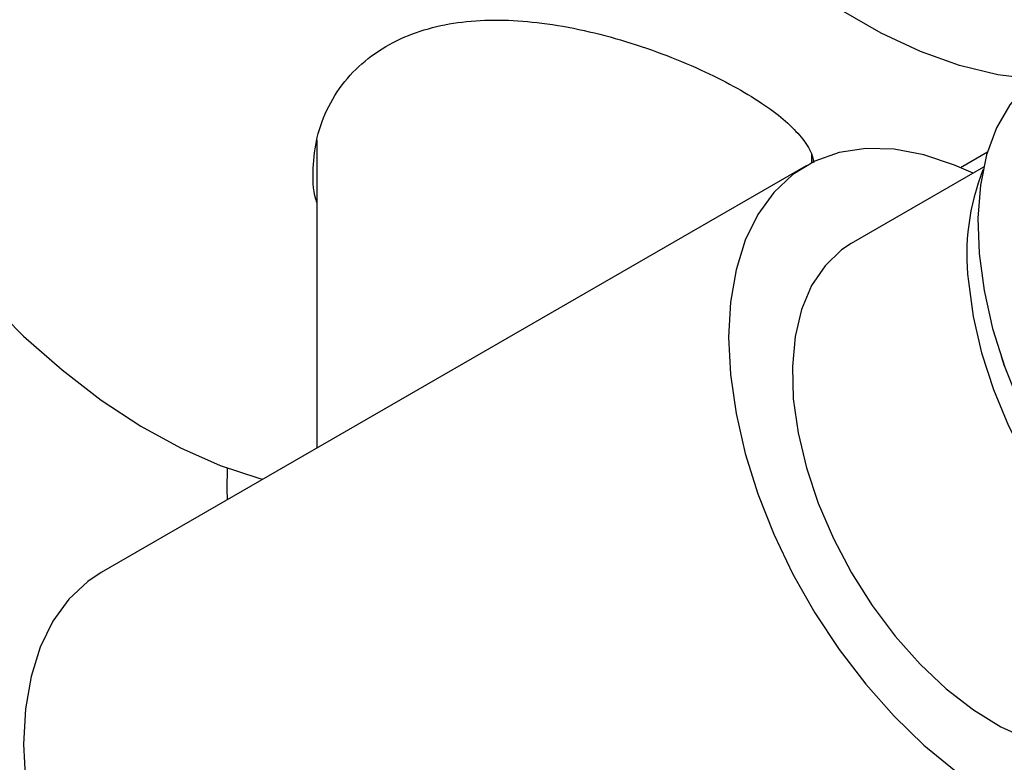
# Model space of a CAD drawing. Units: millimetres. Extents: x 3 to 5997, y 5 to 5995.
# Drawn here: x 1215 to 1281, y 544 to 594 of the extents above; entities that cross this region are included whole.
import ezdxf

# ---------------------------------------------------------------- set-up
doc = ezdxf.new("R2010")
doc.units = ezdxf.units.MM

msp = doc.modelspace()

# ---------------------------------------------------------------- linework, layer by layer
at = {"color": 7, "linetype": 'Continuous', "lineweight": 25}
for p, q in [((1235.089, 585.819), (1235.089, 565.261)), ((1268.089, 584.3), (1268.089, 584.845)), ((1278.011, 583.984), (1279.814, 585.025)), ((1267.728, 584.103), (1220.705, 556.958)), ((1279.55, 584), (1270.727, 578.907)), ((1280.72, 571.391), (1280.936, 570.747))]:
    msp.add_line(p, q, dxfattribs=at)
at = {"color": 7, "linetype": 'Continuous', "lineweight": 25, "flags": 128}
for points in [[(1196.485, 622.399), (1196.007, 619.744), (1195.758, 616.839), (1195.758, 613.777), (1196.007, 610.585), (1196.501, 607.292), (1197.237, 603.925), (1198.209, 600.515), (1199.407, 597.092), (1200.821, 593.686), (1202.44, 590.326), (1204.247, 587.043), (1206.229, 583.864), (1208.367, 580.819), (1210.642, 577.933), (1213.035, 575.233), (1215.524, 572.741), (1218.088, 570.48), (1220.704, 568.47), (1223.349, 566.728), (1225.999, 565.269), (1228.633, 564.107), (1231.225, 563.252), (1231.487, 563.182)], [(1282.887, 589.868), (1280.506, 590.166), (1277.958, 590.786), (1275.353, 591.719), (1272.714, 592.956), (1270.062, 594.487)], [(1283.827, 590.51), (1283.718, 590.446), (1282.411, 589.455), (1281.304, 588.174), (1280.414, 586.622), (1279.756, 584.824), (1279.339, 582.808), (1279.17, 580.607), (1279.252, 578.254)], [(1278.852, 583.597), (1277.617, 584.149), (1275.567, 584.834), (1273.583, 585.204), (1271.692, 585.256), (1269.921, 584.987), (1268.295, 584.402), (1266.836, 583.509), (1265.565, 582.32), (1264.5, 580.853), (1263.655, 579.127), (1263.044, 577.167), (1262.673, 575), (1262.549, 572.657)], [(1270.727, 578.907), (1270.088, 578.484), (1268.982, 577.434), (1268.085, 576.104), (1267.415, 574.52), (1266.984, 572.711), (1266.799, 570.711), (1266.864, 568.557)], [(1279.252, 578.254), (1279.583, 575.787), (1280.159, 573.246), (1280.97, 570.669), (1282.004, 568.098), (1283.244, 565.573), (1284.67, 563.134), (1286.261, 560.819), (1287.99, 558.666), (1289.831, 556.707), (1291.755, 554.974), (1293.732, 553.494), (1295.729, 552.291), (1297.716, 551.383), (1299.662, 550.785), (1301.535, 550.506), (1301.696, 550.497)], [(1278.537, 576.387), (1278.857, 574.044), (1279.417, 571.629), (1280.21, 569.182), (1281.22, 566.746), (1282.432, 564.362), (1283.823, 562.071), (1285.37, 559.913), (1287.048, 557.923), (1288.826, 556.137), (1290.675, 554.585), (1292.563, 553.293), (1294.458, 552.283), (1296.327, 551.573), (1298.138, 551.175), (1298.38, 551.145)], [(1262.549, 572.657), (1262.673, 570.171), (1263.044, 567.577), (1263.655, 564.911), (1264.5, 562.21), (1265.565, 559.512), (1266.836, 556.856), (1268.295, 554.279), (1269.921, 551.816), (1271.692, 549.502), (1273.583, 547.37), (1275.567, 545.45), (1277.617, 543.769), (1279.703, 542.35), (1281.796, 541.213)], [(1266.864, 568.557), (1267.178, 566.29), (1267.735, 563.951), (1268.525, 561.584), (1269.533, 559.233), (1270.74, 556.942), (1272.124, 554.754), (1273.659, 552.709), (1275.316, 550.846), (1277.065, 549.199), (1278.872, 547.799), (1280.705, 546.672), (1282.529, 545.838), (1284.31, 545.315), (1286.014, 545.11), (1287.611, 545.229), (1289.071, 545.668), (1289.726, 545.997)], [(1229.136, 561.825), (1229.111, 562.511), (1229.114, 563.926)], [(1220.705, 556.958), (1219.813, 556.363), (1218.542, 555.175), (1217.477, 553.707), (1216.633, 551.981), (1216.021, 550.021), (1215.65, 547.854), (1215.526, 545.512)], [(1215.526, 545.512), (1215.65, 543.026), (1216.021, 540.431), (1216.633, 537.765), (1217.477, 535.064), (1218.542, 532.367), (1219.813, 529.711), (1221.272, 527.133), (1222.898, 524.67), (1224.669, 522.357), (1226.56, 520.225), (1228.544, 518.305), (1230.594, 516.623), (1232.68, 515.204), (1234.774, 514.067), (1236.845, 513.229), (1238.866, 512.7), (1240.807, 512.488), (1242.641, 512.597), (1244.343, 513.025), (1245.703, 513.655)]]:
    msp.add_lwpolyline(points, dxfattribs=at)
at = {"color": 7, "linetype": 'Continuous', "lineweight": 25}
msp.add_arc((1293.696, 578.182), 15.265, 158.2951, 186.75222, dxfattribs=at)
msp.add_open_spline([(1235.089, 581.647), (1235.066, 581.719), (1234.829, 582.451), (1234.796, 583.936), (1235.032, 586.041), (1235.802, 588.095), (1237.026, 589.953), (1238.675, 591.484), (1240.604, 592.625), (1242.762, 593.372), (1245.068, 593.778), (1247.531, 593.861), (1250.165, 593.655), (1252.907, 593.166), (1255.718, 592.421), (1258.448, 591.476), (1260.964, 590.407), (1263.163, 589.281), (1264.978, 588.163), (1266.412, 587.063), (1267.457, 585.985), (1268.077, 585.073), (1268.182, 584.521), (1268.221, 584.321)], degree=3, knots=[0, 0, 0, 0, 0.005577, 0.05718, 0.108784, 0.16297, 0.21713, 0.26865, 0.320159, 0.367663, 0.415183, 0.463719, 0.512269, 0.56498, 0.617683, 0.671631, 0.725556, 0.776033, 0.826509, 0.87444, 0.922385, 0.971823, 1, 1, 1, 1], dxfattribs=at)

doc.saveas('drawing.dxf')
